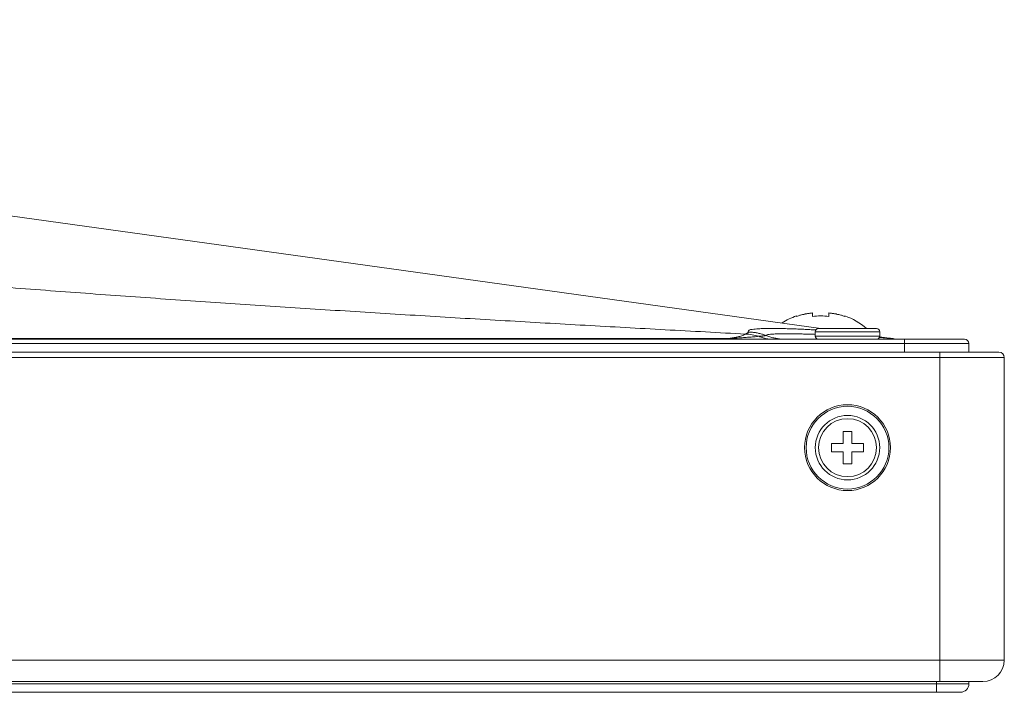
# Model space of a CAD drawing. Extents: x 12 to 160, y 0 to 111.
# Drawn here: x 72 to 76, y 82 to 84 of the extents above; entities that cross this region are included whole.
import ezdxf

# ---------------------------------------------------------------- set-up
doc = ezdxf.new("R2010")
doc.units = 0
doc.header["$MEASUREMENT"] = 0
doc.linetypes.add('CONTINUOUS__', pattern=[0])
doc.linetypes.add('DCAD_CONTINUOUS', pattern=[0])
doc.layers.add('00_COMPONENTS', color=7, linetype='DCAD_CONTINUOUS', lineweight=0)

msp = doc.modelspace()

# ---------------------------------------------------------------- linework, layer by layer
at = {"layer": '00_COMPONENTS', "color": 7, "linetype": 'CONTINUOUS__', "lineweight": 0, "ltscale": 0.004921}
for p, q in [((74.9579, 82.9696), (71.791, 83.4105)), ((74.9277, 83.0143), (74.9277, 83.0268)), ((74.9868, 83.0268), (74.9868, 83.0143)), ((74.8687, 83.0143), (74.8687, 83.016)), ((75.0459, 83.016), (75.0459, 83.0143)), ((74.9376, 82.9578), (75.1738, 82.9578)), ((74.9376, 82.9421), (74.9376, 82.9578)), ((74.9494, 82.9696), (75.162, 82.9696)), ((75.1738, 82.9421), (75.1738, 82.9578)), ((26.7839, 82.9145), (75.5006, 82.9145)), ((26.7997, 82.9303), (75.4848, 82.9303)), ((74.6182, 82.9331), (67.4894, 82.9331)), ((74.6182, 82.9331), (74.6182, 82.9303)), ((75.1738, 82.9421), (74.9376, 82.9421)), ((75.2272, 82.9322), (75.1735, 82.9396)), ((75.2644, 82.883), (75.2644, 82.9303)), ((75.5006, 82.883), (75.5006, 82.9145)), ((26.6737, 82.883), (75.6108, 82.883)), ((75.3943, 81.6744), (75.3943, 82.883)), ((51.1757, 82.8633), (75.6305, 82.8633)), ((75.6305, 82.8633), (75.6305, 81.7531)), ((75.0714, 82.5917), (75.0399, 82.5917)), ((75.0399, 82.5917), (75.0399, 82.5484)), ((75.0714, 82.5484), (75.0714, 82.5917)), ((74.9966, 82.5484), (75.0399, 82.5484)), ((74.9966, 82.5484), (74.9966, 82.5169)), ((74.9966, 82.5169), (75.0399, 82.5169)), ((75.0399, 82.5169), (75.0399, 82.4736)), ((75.1147, 82.5484), (75.0714, 82.5484)), ((75.1147, 82.5169), (75.0714, 82.5169)), ((75.0714, 82.4736), (75.0714, 82.5169)), ((75.1147, 82.5169), (75.1147, 82.5484)), ((75.0399, 82.4736), (75.0714, 82.4736)), ((75.6305, 81.7531), (51.1757, 81.7531)), ((26.7839, 81.6665), (75.5006, 81.6665)), ((75.5518, 81.6744), (51.1757, 81.6744)), ((75.3825, 81.6744), (75.3825, 81.635)), ((75.5006, 81.6744), (75.5006, 81.6665)), ((26.8154, 81.635), (75.4691, 81.635))]:
    msp.add_line(p, q, dxfattribs=at)
for radius in [0.1575, 0.1517, 0.1181, 0.1063]:
    msp.add_circle((75.0557, 82.5326), radius, dxfattribs=at)
for centre, radius, start, end in [((74.9477, 82.7859), 0.2416, 103.7569, 105.532), ((74.9479, 82.7849), 0.2427, 103.2324, 103.7576), ((74.9482, 82.7838), 0.2438, 101.9853, 103.2319), ((74.9485, 82.7824), 0.2453, 101.2049, 101.9856), ((74.9488, 82.7808), 0.2469, 100.2177, 101.2047), ((74.9492, 82.7785), 0.2492, 99.2926, 100.2175), ((74.9496, 82.776), 0.2517, 98.4691, 99.2927), ((74.9502, 82.7722), 0.2555, 97.375, 98.4679), ((74.9507, 82.7682), 0.2597, 96.7627, 97.3763), ((74.9517, 82.76), 0.2679, 95.1241, 96.7563), ((74.9629, 82.76), 0.2679, 83.2437, 84.8759), ((74.9638, 82.7682), 0.2597, 82.6238, 83.2373), ((74.9643, 82.7723), 0.2555, 81.5321, 82.625), ((74.9649, 82.776), 0.2517, 80.7073, 81.5309), ((74.9653, 82.7785), 0.2492, 79.7825, 80.7074), ((74.9657, 82.7808), 0.2469, 78.7953, 79.7823), ((74.966, 82.7824), 0.2453, 78.0144, 78.7951), ((74.9663, 82.7838), 0.2438, 76.7681, 78.0147), ((74.9666, 82.7849), 0.2427, 76.2424, 76.7676), ((74.9668, 82.7859), 0.2416, 74.468, 76.2431), ((74.9455, 82.791), 0.2377, 108.8409, 123.1397), ((74.9471, 82.7881), 0.2394, 107.3154, 109.112), ((74.9473, 82.7873), 0.2402, 105.996, 107.3155), ((74.9475, 82.7868), 0.2407, 105.5329, 105.9963), ((74.9573, 82.7578), 0.2582, 83.4328, 96.5672), ((74.9671, 82.7868), 0.2407, 74.0037, 74.4671), ((74.9672, 82.7873), 0.2402, 72.6845, 74.004), ((74.9675, 82.7881), 0.2394, 70.888, 72.6846), ((74.9691, 82.791), 0.2377, 48.9094, 71.1591), ((74.6748, 82.7529), 0.1965, 73.4126, 88.1244), ((74.9494, 82.9578), 0.0118, 90, 180), ((75.162, 82.9578), 0.0118, 0, 90), ((74.9494, 82.9421), 0.0118, 180, 270), ((75.162, 82.9421), 0.0118, 270, 0), ((75.2544, 83.1271), 0.1969, 262.0747, 270), ((75.4848, 82.9145), 0.0157, 0, 90), ((75.6108, 82.8633), 0.0197, 0, 90), ((75.5518, 81.7531), 0.0787, 270, 0), ((75.4691, 81.6665), 0.0315, 270, 0)]:
    msp.add_arc(centre, radius, start, end, dxfattribs=at)
for points in [[(65.9597, 84.1028), (66.2432, 84.0257), (66.5283, 83.9547), (66.8146, 83.8885), (67.1017, 83.8261), (67.3895, 83.7672), (67.678, 83.7111), (67.9668, 83.6575), (68.2561, 83.6061), (68.5457, 83.5566), (68.8356, 83.5088), (69.1258, 83.4626), (69.4162, 83.4178), (69.7067, 83.3743), (69.9975, 83.3321), (70.2884, 83.2908), (70.5797, 83.2527), (70.8717, 83.2198), (71.164, 83.1903), (71.4566, 83.1635), (71.7493, 83.1386), (72.0422, 83.1154), (72.3352, 83.0936), (72.6283, 83.0728), (72.9214, 83.053), (73.2146, 83.0341), (73.5079, 83.0159), (73.8012, 82.9984), (74.0945, 82.9815), (74.3878, 82.9652), (74.6812, 82.9493)], [(74.6182, 82.9331), (74.6254, 82.9341), (74.6326, 82.9351), (74.6398, 82.9362), (74.647, 82.9375), (74.6541, 82.939), (74.6612, 82.9408), (74.6682, 82.9428), (74.675, 82.9455), (74.6812, 82.9493)], [(74.6812, 82.9493), (74.6822, 82.9498), (74.6832, 82.9504), (74.6842, 82.9509), (74.6852, 82.9514), (74.6862, 82.9519), (74.6872, 82.9524), (74.6882, 82.9529), (74.6891, 82.9534), (74.6901, 82.9541), (74.6909, 82.9548), (74.6913, 82.9558), (74.6908, 82.9568)], [(74.6908, 82.9568), (74.6953, 82.9642), (74.7062, 82.9665), (74.7173, 82.9678), (74.7284, 82.9687), (74.7395, 82.9693), (74.7506, 82.9696), (74.7617, 82.9699), (74.7729, 82.97), (74.784, 82.97), (74.7951, 82.9699), (74.8063, 82.9698), (74.8174, 82.9696), (74.8285, 82.9693), (74.8396, 82.969), (74.8508, 82.9687), (74.8619, 82.9683), (74.873, 82.9678), (74.8841, 82.9673), (74.8952, 82.9668), (74.9064, 82.9662), (74.9175, 82.9656), (74.9286, 82.965), (74.9397, 82.9643)], [(74.6908, 82.9568), (74.7043, 82.9561), (74.7178, 82.9545), (74.7312, 82.9519), (74.7443, 82.9484), (74.7571, 82.944)], [(74.9376, 82.9483), (74.9289, 82.9486), (74.9202, 82.9489), (74.9116, 82.9491), (74.9029, 82.9494), (74.8942, 82.9496), (74.8855, 82.9498), (74.8769, 82.95), (74.8682, 82.9501), (74.8595, 82.9502), (74.8508, 82.9503), (74.8422, 82.9504), (74.8335, 82.9504), (74.8248, 82.9504), (74.8161, 82.9503), (74.8074, 82.9502), (74.7988, 82.95), (74.7901, 82.9497), (74.7814, 82.9492), (74.7728, 82.9486), (74.7642, 82.9475), (74.7571, 82.944)], [(74.7309, 82.9412), (74.7121, 82.9393), (74.6934, 82.9378), (74.6746, 82.9364), (74.6558, 82.9352), (74.637, 82.9341), (74.6182, 82.9331)], [(74.7571, 82.944), (74.7542, 82.9433), (74.7513, 82.9429), (74.7484, 82.9426), (74.7455, 82.9423), (74.7426, 82.9421), (74.7397, 82.9418), (74.7367, 82.9416), (74.7338, 82.9413), (74.7309, 82.9412)], [(74.7309, 82.9412), (74.7387, 82.938), (74.7468, 82.9352), (74.7551, 82.9331), (74.7635, 82.9315), (74.772, 82.9306), (74.7805, 82.9303)], [(74.7571, 82.944), (74.7709, 82.9391), (74.7852, 82.9353), (74.7996, 82.9325), (74.8143, 82.9308), (74.8289, 82.9303)], [(75.2272, 82.9322), (75.2181, 82.9333), (75.209, 82.9341), (75.1999, 82.9349), (75.1908, 82.9356), (75.1816, 82.9363), (75.1725, 82.9369)]]:
    msp.add_spline(points, degree=3, dxfattribs=at)

doc.saveas('drawing.dxf')
